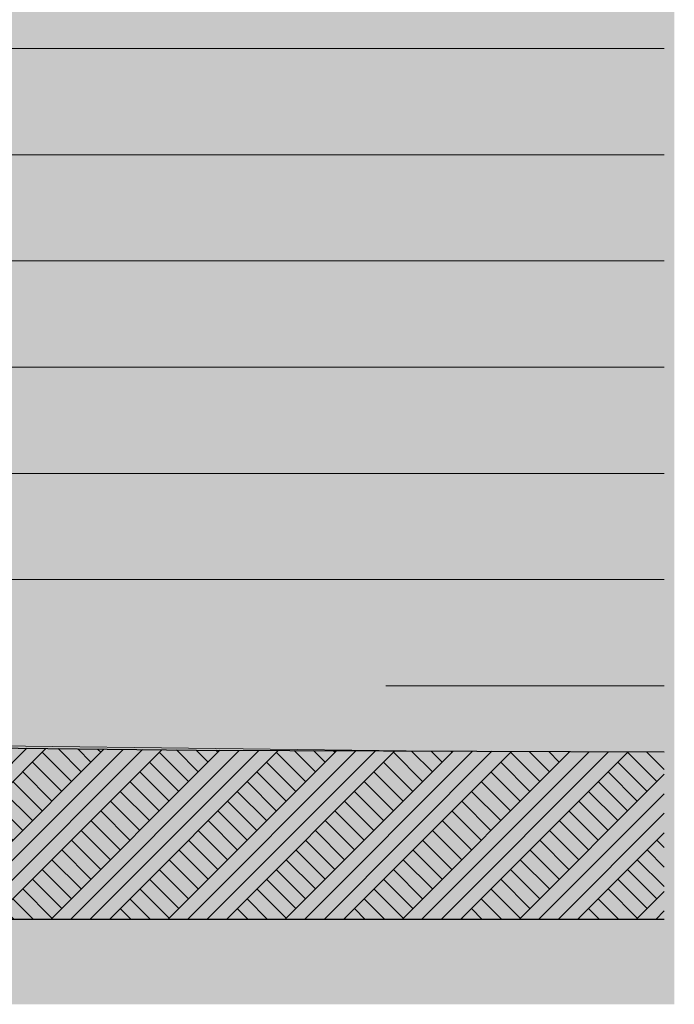
# Model space of a CAD drawing. Units: millimetres. Extents: x 4289140977 to 4289179860, y -4800 to 38981.
# Drawn here: x 4289158904 to 4289165073, y -3200 to 6072 of the extents above; entities that cross this region are included whole.
import ezdxf

# ---------------------------------------------------------------- set-up
doc = ezdxf.new("R2010")
doc.units = ezdxf.units.MM
doc.header["$MEASUREMENT"] = 0
doc.layers.add('2D Drafting - General_Pen_No__105', color=7, linetype='Continuous', lineweight=13, true_color=0xcae6ff)
doc.layers.add('Site & Landscape - Terrain', color=7, linetype='Continuous')
for name, color, linetype, lineweight in [('Site & Landscape - Terrain_Pen_No__1', 7, 'Continuous', 13), ('Site & Landscape - Terrain_Pen_No__2', 8, 'Continuous', 15), ('Site & Landscape - Terrain_Pen_No__41', 7, 'Continuous', 25)]:
    doc.layers.add(name, color=color, linetype=linetype, lineweight=lineweight)

# ---------------------------------------------------------------- blocks, each defined once
blk = doc.blocks.new('Section Element_1', base_point=(4267359643.9, 0))
at = {"layer": 'Site & Landscape - Terrain_Pen_No__2', "linetype": 'Continuous', "lineweight": 15}
h = blk.add_hatch(dxfattribs=at)
h.set_pattern_fill('Earth', color=8, style=0, pattern_type=2)
h.set_pattern_definition([(45, (4267359643.9, 0), (-275.7716345, 275.7716345), []), (45, (4267359552, 91.9), (-551.54327, 551.54327), []), (45, (4267359460.05, 183.85), (-551.54327, 551.54327), []), (135, (4267359368.13, 275.77), (91.9238782, 91.9238782), [389.9999857, -389.9999857])])
h.paths.add_polyline_path([(4289164976.6, -823.7), (4289160565.7, -806.8), (4289147983.6, -666.7), (4289143712.9, -605.9), (4289140976.6, -521.5), (4289140976.6, -2400), (4289164976.6, -2400)])
at = {"layer": 'Site & Landscape - Terrain_Pen_No__1', "color": 7, "linetype": 'Continuous', "lineweight": 13}
for p, q in [((4289158592.2, 5800), (4289161918, 5800)), ((4289164976.6, 5800), (4289161918, 5800)), ((4289158473.7, 4800), (4289161885.8, 4800)), ((4289164976.6, 4800), (4289161885.8, 4800)), ((4289161914.7, 3800), (4289158400.6, 3800)), ((4289164976.6, 3800), (4289161914.7, 3800)), ((4289162669.3, 2800), (4289158780.6, 2800)), ((4289162669.3, 2800), (4289164976.6, 2800)), ((4289156913, 1800), (4289163103, 1800)), ((4289164976.6, 1800), (4289163103, 1800)), ((4289159044.9, 800), (4289156666.4, 800)), ((4289159044.9, 800), (4289162021.7, 800)), ((4289164976.6, 800), (4289162021.7, 800)), ((4289164976.6, -200), (4289162355.7, -200)), ((4289148726.5, -650), (4289162802.8, -815.4))]:
    blk.add_line(p, q, dxfattribs=at)
at = {"layer": 'Site & Landscape - Terrain_Pen_No__41', "color": 7, "linetype": 'Continuous', "lineweight": 25}
blk.add_line((4289164976.6, -2400), (4289140976.6, -2400), dxfattribs=at)
at = {"layer": 'Site & Landscape - Terrain_Pen_No__41', "color": 7, "linetype": 'Continuous', "lineweight": 25, "flags": 128}
blk.add_lwpolyline([(4289140976.6, -521.5), (4289143712.9, -605.9), (4289147983.6, -666.7), (4289160565.7, -806.8), (4289164976.6, -823.7)], dxfattribs=at)

msp = doc.modelspace()

# ---------------------------------------------------------------- hatches: boundary and pattern name
at = {"layer": '2D Drafting - General_Pen_No__105', "linetype": 'Continuous', "lineweight": 13, "true_color": 0xcae6ff}
msp.add_hatch(color=254, dxfattribs=at).paths.add_polyline_path([(4289141135.9, -3200), (4289165072.6, -3200), (4289165072.6, 38980.7), (4289141135.9, 38980.7)])

# ---------------------------------------------------------------- block references
at = {"layer": 'Site & Landscape - Terrain', "lineweight": 0}
msp.add_blockref('Section Element_1', (4267359643.9, 0), dxfattribs=at)

doc.saveas('drawing.dxf')
